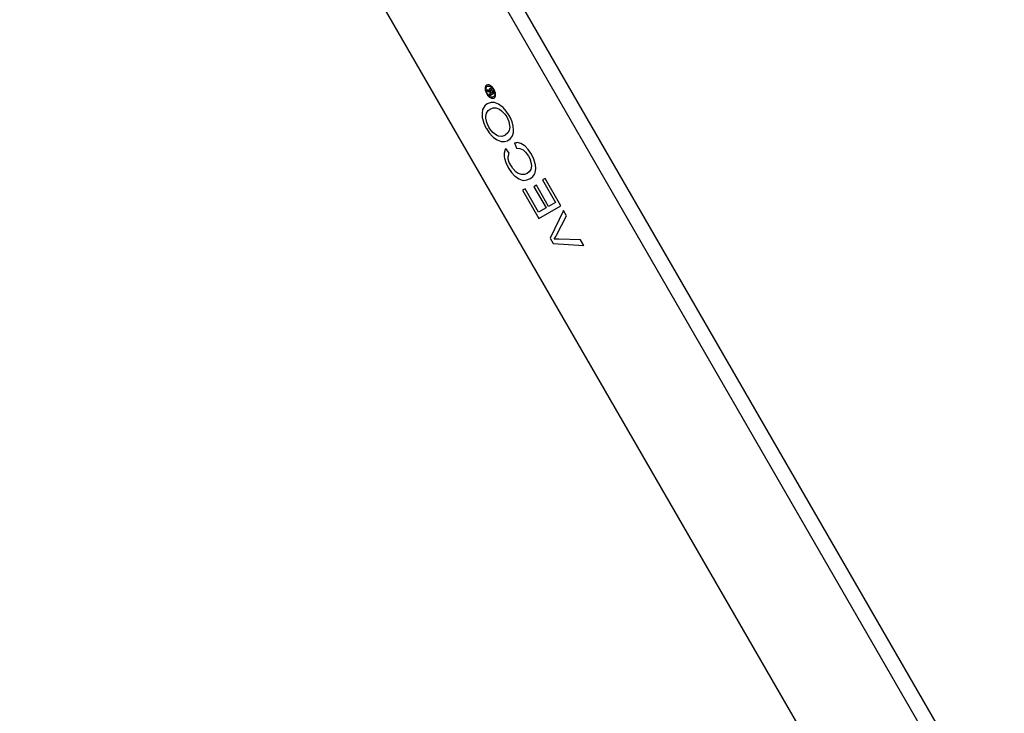
# Model space of a CAD drawing. Units: millimetres. Extents: x 995 to 1795, y 1941 to 2287.
# Drawn here: x 1687 to 1795, y 2038 to 2114 of the extents above; entities that cross this region are included whole.
import ezdxf

# ---------------------------------------------------------------- set-up
doc = ezdxf.new("R2010")
doc.units = ezdxf.units.MM
doc.header["$LTSCALE"] = 100
doc.layers.add('GIP_Visible', color=7, linetype='Continuous')

# ---------------------------------------------------------------- blocks, each defined once
blk = doc.blocks.new('VECO-Isolink-GP-D12-180-M6+ZB_Iso_2')
at = {"layer": 'GIP_Visible'}
for points in [[(100.93, 249.1), (197.2, 82.36)], [(90.93, 243.33), (187.2, 76.59), (197.2, 82.36)], [(117.65, 223.41), (198.62, 83.18)], [(142.35, 165.19), (142.29, 165.23), (142.17, 165.29), (142.14, 165.3), (142, 165.34), (142.09, 165.19), (142.19, 165.16), (142.34, 165.11), (142.37, 165.09), (142.44, 165), (142.48, 164.93), (142.3, 164.82), (142.37, 164.71), (142.8, 164.96), (142.66, 165.21), (142.55, 165.38), (142.53, 165.4), (142.43, 165.47), (142.35, 165.47), (142.3, 165.37)], [(142.3, 165.36), (142.34, 165.21)], [(144.01, 160.36), (143.68, 160.25), (143.32, 160.28), (143.09, 160.39), (142.7, 160.67), (142.37, 161.06), (142.26, 161.26), (142.03, 161.76), (141.92, 162.23), (141.92, 162.42), (141.99, 162.78), (142.18, 163.07), (142.41, 163.23), (142.72, 163.36), (143.01, 163.37), (143.4, 163.22), (143.65, 163.04), (144, 162.67), (144.2, 162.38), (144.43, 161.88), (144.52, 161.4), (144.53, 161.25), (144.48, 160.9), (144.31, 160.62), (144.03, 160.37)]]:
    blk.add_lwpolyline(points, dxfattribs=at)
for points in [[(142.72, 165.52), (142.6, 165.66), (142.57, 165.69), (142.44, 165.79), (142.31, 165.85), (142.27, 165.87), (142.15, 165.88), (142.04, 165.86), (142.01, 165.84), (141.93, 165.77), (141.88, 165.67), (141.86, 165.63), (141.84, 165.5), (141.85, 165.34), (141.86, 165.29), (141.91, 165.12), (141.98, 164.96), (142.01, 164.91), (142.11, 164.76), (142.23, 164.63), (142.26, 164.59), (142.4, 164.49), (142.52, 164.43), (142.57, 164.41), (142.69, 164.41), (142.79, 164.42), (142.82, 164.44), (142.9, 164.51), (142.95, 164.61), (142.97, 164.66), (142.99, 164.79), (142.98, 164.94), (142.96, 165), (142.92, 165.17), (142.84, 165.33), (142.82, 165.38)], [(142.83, 165.17), (142.87, 165.03), (142.89, 164.86), (142.88, 164.73), (142.83, 164.62), (142.75, 164.56), (142.65, 164.52), (142.54, 164.54), (142.41, 164.59), (142.29, 164.68), (142.17, 164.81), (142.08, 164.95), (142, 165.11), (141.96, 165.26), (141.94, 165.42), (141.96, 165.55), (142, 165.66), (142.08, 165.72), (142.18, 165.75), (142.29, 165.74), (142.42, 165.69), (142.54, 165.6), (142.66, 165.47), (142.75, 165.34)], [(142.46, 165.12), (142.39, 165.27), (142.42, 165.34), (142.46, 165.34), (142.52, 165.3), (142.6, 165.18), (142.67, 165.04), (142.54, 164.97)], [(144.15, 163.02), (143.8, 163.4), (143.7, 163.48), (143.32, 163.76), (142.93, 163.91), (142.85, 163.94), (142.51, 163.95), (142.19, 163.85), (142.07, 163.81), (141.82, 163.58), (141.62, 163.31), (141.57, 163.17), (141.5, 162.76), (141.52, 162.29), (141.54, 162.2), (141.7, 161.68), (141.93, 161.18), (141.98, 161.1), (142.3, 160.62), (142.65, 160.24), (142.75, 160.14), (143.15, 159.87), (143.53, 159.71), (143.6, 159.7), (143.96, 159.69), (144.28, 159.77), (144.34, 159.81), (144.62, 160.03), (144.83, 160.3), (144.93, 160.66), (144.96, 160.91), (144.92, 161.37), (144.79, 161.85), (144.57, 162.35), (144.46, 162.53)], [(146.56, 158.81), (146.22, 159.17), (146.1, 159.26), (145.74, 159.48), (145.35, 159.57), (145.24, 159.56), (145.26, 159.52), (145.05, 159.53), (145.28, 158.95), (145.62, 158.93), (145.99, 158.77), (146.27, 158.53), (146.59, 158.08), (146.72, 157.82), (146.89, 157.3), (146.91, 157.02), (146.83, 156.63), (146.66, 156.37), (146.43, 156.2), (146.16, 156.09), (145.85, 156.07), (145.47, 156.19), (145.24, 156.35), (144.88, 156.75), (144.71, 157), (144.46, 157.38), (144.35, 157.77), (144.36, 158.02), (144.48, 158.41), (144.11, 158.91), (144.05, 158.82), (143.93, 158.43), (143.93, 158.01), (143.96, 157.86), (144.09, 157.39), (144.36, 156.85), (144.4, 156.77), (144.71, 156.31), (145.07, 155.93), (145.13, 155.89), (145.52, 155.61), (145.91, 155.46), (146.06, 155.44), (146.39, 155.48), (146.7, 155.6), (146.81, 155.66), (147.07, 155.87), (147.26, 156.14), (147.32, 156.28), (147.39, 156.69), (147.35, 157.17), (147.33, 157.24), (147.18, 157.74), (146.94, 158.24), (146.9, 158.32)], [(145.93, 154.36), (147.72, 151.26), (150.13, 152.64), (148.39, 155.65), (148.1, 155.48), (149.53, 153.02), (148.79, 152.59), (147.46, 154.9), (147.17, 154.73), (148.51, 152.43), (147.69, 151.95), (146.21, 154.52)], [(148.95, 149.13), (149.29, 148.55), (152.62, 148.33), (152.27, 148.92), (149.9, 149.01), (149.53, 149.01), (149.38, 149), (149.56, 149.3), (149.64, 149.45), (150.75, 151.57), (150.42, 152.13)]]:
    blk.add_lwpolyline(points, close=True, dxfattribs=at)

msp = doc.modelspace()

# ---------------------------------------------------------------- block references
at = {"layer": 'GIP_Visible'}
msp.add_blockref('VECO-Isolink-GP-D12-180-M6+ZB_Iso_2', (1595.89, 1940.83, 52.32), dxfattribs=at)

doc.saveas('drawing.dxf')
